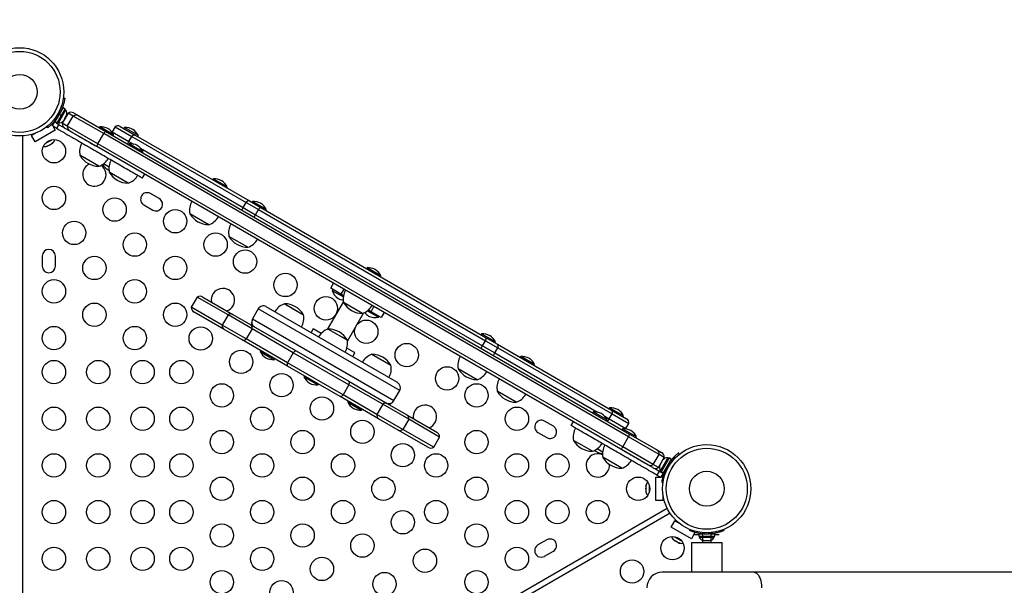
# Model space of a CAD drawing. Units: inches. Extents: x 181 to 666, y 93 to 478.
# Drawn here: x 465 to 507, y 289 to 314 of the extents above; entities that cross this region are included whole.
import ezdxf

# ---------------------------------------------------------------- set-up
doc = ezdxf.new("R2010")
doc.units = ezdxf.units.IN
doc.header["$MEASUREMENT"] = 0
doc.header["$PDSIZE"] = -1
doc.layers.add('CONTOUR', color=7, linetype='Continuous')
doc.layers.add('DIM_IMP_BORDURE', color=7, linetype='Continuous')
doc.styles.add('DIM', font='romans.shx')
doc.dimstyles.new('Implantation (Pied-mètre)', dxfattribs={"dimscale": 96, "dimtxt": 0.09375, "dimasz": 0.125, "dimexe": 0.125, "dimexo": 0.125, "dimgap": 0.03, "dimtad": 1, "dimdec": 3, "dimzin": 0, "dimdsep": 46, "dimlunit": 4, "dimtxsty": 'DIM', "dimblk1": 'OBLIQUE', "dimblk2": 'OBLIQUE', "dimsah": 1, "dimcen": 0.089844, "dimdle": 0.125, "dimclrt": 7, "dimadec": 0, "dimazin": 0, "dimtfac": 1, "dimtdec": 0, "dimtofl": 0, "dimtmove": 0, "dimatfit": 3, "dimldrblk": 'OBLIQUE', "dimfxl": 1, "dimfrac": 2, "dimtolj": 1, "dimtzin": 0, "dimarcsym": 0})

# ---------------------------------------------------------------- blocks, each defined once
blk = doc.blocks.new('_OBLIQUE')
at = {"color": 0, "linetype": 'ByBlock'}
blk.add_line((-0.5, -0.5), (0.5, 0.5), dxfattribs=at)
blk = doc.blocks.new('*D6')
at = {"layer": 'Defpoints', "color": 0}
for p in [(238.178, 446.994), (238.178, 416.333), (649.608, 265.122)]:
    blk.add_point(p, dxfattribs=at)
at = {"layer": 'DIM_IMP_BORDURE', "color": 0, "lineweight": -2}
for p, q in [((238.178, 432.583), (238.178, 463.244)), ((649.608, 281.372), (649.608, 463.244)), ((665.858, 446.994), (221.928, 446.994))]:
    blk.add_line(p, q, dxfattribs=at)
at = {"layer": 'DIM_IMP_BORDURE', "color": 0, "lineweight": -2, "xscale": 16.25, "yscale": 16.25, "zscale": 16.25, "rotation": 180}
blk.add_blockref('_OBLIQUE', (238.178, 446.994), dxfattribs=at)
at = {"layer": 'DIM_IMP_BORDURE', "color": 0, "lineweight": -2, "xscale": 16.25, "yscale": 16.25, "zscale": 16.25}
blk.add_blockref('_OBLIQUE', (649.608, 446.994), dxfattribs=at)
at = {"layer": 'DIM_IMP_BORDURE', "color": 7, "insert": (443.893, 460.162), "char_height": 12.1875, "attachment_point": 5, "style": 'DIM'}
blk.add_mtext('\\A1;34\'-3" [10.45m]', dxfattribs=at)

msp = doc.modelspace()

# ---------------------------------------------------------------- linework, layer by layer
at = {"layer": 'CONTOUR'}
for p, q in [((466.907, 310.288), (466.968, 310.28)), ((466.7, 309.227), (467.019, 309.78)), ((466.736, 309.595), (466.897, 309.875)), ((466.821, 309.742), (466.812, 309.748)), ((466.828, 309.542), (466.989, 309.822)), ((466.989, 309.822), (466.897, 309.875)), ((467.019, 309.78), (466.978, 309.803)), ((466.444, 309.116), (466.569, 309.332)), ((466.557, 309.285), (466.727, 309.58)), ((466.569, 309.332), (466.566, 309.295)), ((466.625, 309.422), (466.633, 309.417)), ((466.629, 309.54), (466.67, 309.488)), ((466.648, 309.232), (466.819, 309.527)), ((466.779, 309.675), (466.713, 309.684)), ((466.819, 309.527), (466.727, 309.58)), ((466.736, 309.595), (466.732, 309.589)), ((466.824, 309.536), (466.732, 309.589)), ((466.736, 309.595), (466.828, 309.542)), ((466.819, 309.527), (466.828, 309.542)), ((466.828, 309.542), (466.827, 309.541)), ((467.109, 309.648), (466.859, 309.215)), ((466.899, 309.308), (466.925, 309.337)), ((466.916, 309.32), (466.899, 309.308)), ((466.911, 309.311), (466.916, 309.32)), ((466.925, 309.337), (466.916, 309.32)), ((466.922, 309.323), (466.919, 309.325)), ((466.925, 309.337), (466.972, 309.417)), ((466.991, 309.45), (466.972, 309.417)), ((466.972, 309.417), (466.974, 309.437)), ((466.974, 309.437), (466.99, 309.449)), ((466.99, 309.449), (467.037, 309.53)), ((467.037, 309.53), (467.048, 309.566)), ((467.037, 309.53), (467.046, 309.546)), ((467.048, 309.566), (467.046, 309.546)), ((467.046, 309.546), (467.051, 309.555)), ((467.077, 309.089), (467.327, 309.522)), ((467.327, 309.522), (467.109, 309.648)), ((468.635, 308.767), (467.327, 309.522)), ((467.349, 309.654), (467.566, 309.528)), ((467.566, 309.528), (468.721, 308.862)), ((466.563, 308.912), (465.697, 308.412)), ((466.206, 309.067), (466.179, 309.051)), ((466.241, 309.021), (466.203, 309.07)), ((466.527, 309.046), (466.444, 309.116)), ((466.454, 309.1), (466.563, 308.912)), ((466.614, 308.995), (466.527, 309.046)), ((466.557, 309.285), (466.648, 309.232)), ((466.708, 309.158), (466.614, 308.995)), ((466.621, 309.208), (466.708, 309.158)), ((466.659, 309.251), (466.7, 309.227)), ((467.077, 309.089), (466.859, 309.215)), ((468.385, 308.334), (467.077, 309.089)), ((468.346, 308.212), (467.191, 308.879)), ((468.467, 309.062), (468.444, 309.022)), ((469.063, 308.718), (468.467, 309.062)), ((469.128, 309.06), (469.003, 308.843)), ((469.128, 309.06), (469.845, 308.646)), ((469.344, 309.08), (469.99, 308.706)), ((469.528, 309.027), (469.505, 308.987)), ((470.123, 308.683), (469.528, 309.027)), ((465.161, 308.67), (465.161, 278.369)), ((465.768, 308.814), (465.54, 308.682)), ((465.54, 308.682), (465.649, 308.745)), ((465.697, 308.412), (465.54, 308.682)), ((465.649, 308.745), (465.637, 308.764)), ((466.127, 308.34), (466.409, 308.503)), ((468.385, 308.334), (468.635, 308.767)), ((491.132, 295.778), (468.635, 308.767)), ((468.721, 308.862), (491.171, 295.9)), ((469.003, 308.843), (468.993, 308.827)), ((469.003, 308.843), (469.72, 308.429)), ((469.039, 308.678), (469.063, 308.718)), ((469.72, 308.429), (469.845, 308.646)), ((469.845, 308.646), (474.738, 305.821)), ((469.99, 308.706), (474.883, 305.882)), ((470.1, 308.643), (470.123, 308.683)), ((466.204, 308.232), (466.241, 308.244)), ((466.225, 308.234), (466.204, 308.232)), ((466.241, 308.244), (466.225, 308.234)), ((466.241, 308.244), (466.321, 308.29)), ((466.354, 308.309), (466.321, 308.29)), ((466.321, 308.29), (466.333, 308.306)), ((466.333, 308.306), (466.353, 308.308)), ((466.353, 308.308), (466.434, 308.355)), ((466.434, 308.355), (466.462, 308.381)), ((466.434, 308.355), (466.451, 308.365)), ((466.462, 308.381), (466.451, 308.365)), ((466.451, 308.365), (466.46, 308.37)), ((490.796, 295.251), (468.346, 308.212)), ((490.882, 295.345), (468.385, 308.334)), ((469.658, 308.321), (469.72, 308.429)), ((469.725, 308.336), (469.702, 308.295)), ((469.72, 308.429), (469.909, 308.32)), ((470.321, 307.992), (469.725, 308.336)), ((470.215, 308.144), (474.613, 305.604)), ((468.429, 307.37), (467.617, 307.839)), ((470.297, 307.952), (470.321, 307.992)), ((468.865, 307.335), (468.626, 307.473)), ((469.687, 306.644), (468.875, 307.113)), ((470.298, 306.869), (470.392, 307.031)), ((473.334, 306.83), (473.311, 306.789)), ((473.93, 306.486), (473.334, 306.83)), ((473.906, 306.445), (473.93, 306.486)), ((471.02, 305.983), (470.641, 306.202)), ((470.36, 305.714), (470.738, 305.496)), ((474.55, 305.496), (474.613, 305.604)), ((474.613, 305.604), (474.738, 305.821)), ((474.613, 305.604), (475.146, 305.296)), ((474.738, 305.821), (475.271, 305.513)), ((474.883, 305.882), (475.364, 305.604)), ((475.01, 305.862), (474.987, 305.822)), ((475.606, 305.518), (475.01, 305.862)), ((475.146, 305.296), (475.271, 305.513)), ((475.271, 305.513), (484.995, 299.899)), ((475.364, 305.604), (485.028, 300.024)), ((475.582, 305.478), (475.606, 305.518)), ((473.14, 304.867), (472.328, 305.336)), ((475.084, 305.188), (475.146, 305.296)), ((475.146, 305.296), (484.87, 299.682)), ((474.815, 303.9), (474.003, 304.368)), ((466.005, 303.525), (466.005, 303.087)), ((466.567, 303.087), (466.567, 303.525)), ((479.922, 303.026), (479.898, 302.986)), ((480.517, 302.683), (479.922, 303.026)), ((480.494, 302.642), (480.517, 302.683)), ((478.364, 302.141), (478.488, 302.356)), ((478.797, 301.891), (478.364, 302.141)), ((472.64, 301.765), (472.39, 301.332)), ((473.967, 300.999), (472.64, 301.765)), ((472.89, 301.765), (474.169, 301.027)), ((478.453, 302.09), (478.43, 302.049)), ((478.43, 302.049), (478.446, 302.04)), ((478.446, 302.04), (478.907, 301.774)), ((478.921, 302.106), (478.797, 301.891)), ((478.915, 301.823), (478.797, 301.891)), ((473.717, 300.566), (472.39, 301.332)), ((481.23, 298.105), (475.601, 301.355)), ((476.384, 301.48), (476.688, 301.304)), ((476.384, 301.48), (476.401, 301.47)), ((476.401, 301.47), (477.196, 301.011)), ((476.688, 301.304), (477.196, 301.011)), ((478.907, 301.582), (478.213, 300.38)), ((479.727, 301.064), (478.915, 301.533)), ((480.096, 301.141), (480.22, 301.356)), ((473.794, 300.377), (472.515, 301.116)), ((473.967, 300.999), (473.717, 300.566)), ((474.996, 300.405), (473.967, 300.999)), ((474.169, 301.027), (474.943, 300.58)), ((475.259, 301.264), (475.009, 300.83)), ((481.321, 297.764), (475.259, 301.264)), ((479.079, 299.88), (479.773, 301.082)), ((479.939, 301.178), (480.416, 300.902)), ((480.096, 301.141), (479.978, 301.209)), ((480.529, 300.891), (480.096, 301.141)), ((480.416, 300.902), (480.44, 300.943)), ((480.653, 301.106), (480.529, 300.891)), ((474.746, 299.972), (473.717, 300.566)), ((474.943, 300.58), (476.884, 299.459)), ((475.009, 300.83), (481.071, 297.33)), ((474.568, 299.93), (473.794, 300.377)), ((474.996, 300.405), (474.746, 299.972)), ((476.762, 299.385), (474.996, 300.405)), ((477.616, 300.408), (477.522, 300.246)), ((477.961, 300.209), (477.616, 300.408)), ((478.259, 300.397), (479.071, 299.929)), ((478.259, 300.397), (478.96, 299.993)), ((484.833, 300.191), (484.81, 300.15)), ((485.429, 299.847), (484.833, 300.191)), ((485.028, 300.024), (485.509, 299.746)), ((476.509, 298.81), (474.568, 299.93)), ((476.512, 298.952), (474.746, 299.972)), ((478.96, 299.993), (479.071, 299.929)), ((484.808, 299.574), (484.87, 299.682)), ((484.87, 299.682), (484.995, 299.899)), ((484.87, 299.682), (485.404, 299.374)), ((484.995, 299.899), (485.529, 299.59)), ((485.405, 299.806), (485.429, 299.847)), ((485.509, 299.746), (490.401, 296.922)), ((475.368, 299.469), (475.344, 299.428)), ((475.344, 299.428), (475.94, 299.085)), ((476.762, 299.385), (476.512, 298.952)), ((479.147, 298.009), (476.762, 299.385)), ((476.884, 299.459), (479.139, 298.158)), ((479.354, 299.405), (479.057, 299.576)), ((479.308, 299.214), (479.402, 299.377)), ((479.402, 299.377), (479.354, 299.405)), ((480.134, 299.315), (480.946, 298.846)), ((485.342, 299.266), (485.404, 299.374)), ((485.404, 299.374), (485.529, 299.59)), ((485.404, 299.374), (489.802, 296.835)), ((485.529, 299.59), (490.421, 296.766)), ((486.509, 299.223), (486.485, 299.183)), ((487.104, 298.879), (486.509, 299.223)), ((475.94, 299.085), (475.963, 299.125)), ((478.764, 297.508), (476.509, 298.81)), ((478.897, 297.576), (476.512, 298.952)), ((487.081, 298.839), (487.104, 298.879)), ((477.243, 298.386), (477.219, 298.346)), ((477.219, 298.346), (477.815, 298.002)), ((484.638, 298.228), (483.826, 298.697)), ((477.815, 298.002), (477.838, 298.043)), ((479.147, 298.009), (478.897, 297.576)), ((479.139, 298.158), (480.79, 297.204)), ((480.592, 297.174), (479.147, 298.009)), ((480.415, 296.555), (478.764, 297.508)), ((480.342, 296.741), (478.897, 297.576)), ((481.071, 297.33), (481.321, 297.764)), ((486.314, 297.261), (485.502, 297.73)), ((479.118, 297.304), (479.094, 297.263)), ((479.094, 297.263), (479.517, 297.019)), ((480.592, 297.174), (480.342, 296.741)), ((481.706, 296.531), (480.592, 297.174)), ((480.79, 297.204), (481.628, 296.72)), ((479.517, 297.019), (479.69, 296.919)), ((479.69, 296.919), (479.713, 296.96)), ((481.456, 296.098), (480.342, 296.741)), ((481.628, 296.72), (482.908, 295.982)), ((489.618, 296.851), (489.595, 296.81)), ((490.213, 296.507), (489.618, 296.851)), ((490.107, 296.658), (490.296, 296.549)), ((490.315, 297.026), (490.292, 296.985)), ((490.296, 296.549), (490.421, 296.766)), ((490.911, 296.682), (490.315, 297.026)), ((490.401, 296.922), (491.048, 296.548)), ((490.421, 296.766), (491.139, 296.352)), ((490.887, 296.641), (490.911, 296.682)), ((481.253, 296.071), (480.415, 296.555)), ((481.706, 296.531), (481.456, 296.098)), ((483.033, 295.765), (481.706, 296.531)), ((487.907, 296.233), (487.528, 296.452)), ((488.75, 296.432), (488.656, 296.27)), ((490.19, 296.466), (490.213, 296.507)), ((490.234, 296.441), (490.296, 296.549)), ((490.296, 296.549), (491.014, 296.135)), ((491.014, 296.135), (491.139, 296.352)), ((482.533, 295.332), (481.253, 296.071)), ((482.783, 295.332), (481.456, 296.098)), ((487.247, 295.964), (487.626, 295.746)), ((490.876, 296.125), (490.852, 296.084)), ((491.471, 295.781), (490.876, 296.125)), ((491.004, 296.119), (491.014, 296.135)), ((491.171, 295.9), (492.325, 295.234)), ((482.783, 295.332), (483.033, 295.765)), ((489.579, 295.159), (488.768, 295.628)), ((490.882, 295.345), (491.132, 295.778)), ((492.44, 295.023), (491.132, 295.778)), ((491.448, 295.74), (491.471, 295.781)), ((490.015, 295.124), (489.777, 295.261)), ((491.95, 294.584), (490.796, 295.251)), ((492.19, 294.59), (490.882, 295.345)), ((492.19, 294.59), (492.44, 295.023)), ((492.325, 295.234), (492.543, 295.108)), ((492.657, 294.898), (492.44, 295.023)), ((493.313, 295.043), (493.275, 295.091)), ((490.837, 294.433), (490.025, 294.902)), ((492.407, 294.465), (492.19, 294.59)), ((492.407, 294.465), (492.657, 294.898)), ((492.471, 294.567), (492.465, 294.557)), ((492.48, 294.583), (492.469, 294.546)), ((492.469, 294.546), (492.471, 294.567)), ((492.473, 294.571), (492.47, 294.573)), ((492.48, 294.583), (492.471, 294.567)), ((492.526, 294.663), (492.48, 294.583)), ((492.817, 294.885), (492.498, 294.333)), ((492.526, 294.663), (492.545, 294.696)), ((492.543, 294.675), (492.526, 294.663)), ((492.868, 294.881), (492.528, 294.29)), ((492.545, 294.696), (492.543, 294.675)), ((492.591, 294.776), (492.545, 294.696)), ((492.618, 294.804), (492.591, 294.776)), ((492.591, 294.776), (492.601, 294.792)), ((492.601, 294.792), (492.618, 294.804)), ((492.606, 294.801), (492.601, 294.792)), ((492.96, 294.828), (492.619, 294.237)), ((492.857, 294.862), (492.817, 294.885)), ((492.847, 294.625), (492.887, 294.573)), ((492.96, 294.828), (492.868, 294.881)), ((492.893, 294.69), (492.883, 294.695)), ((492.434, 294.305), (492.34, 294.143)), ((492.34, 294.143), (492.427, 294.092)), ((492.521, 294.255), (492.434, 294.305)), ((492.498, 294.333), (492.539, 294.309)), ((492.528, 294.29), (492.619, 294.237)), ((492.53, 294.056), (492.654, 294.271)), ((492.696, 294.37), (492.704, 294.365)), ((492.804, 294.428), (492.738, 294.437)), ((491.884, 293.706), (491.875, 293.668)), ((491.875, 293.687), (491.884, 293.706)), ((492.016, 293.719), (492.016, 293.393)), ((492.293, 294.056), (492.51, 294.056)), ((492.293, 293.056), (492.293, 294.056)), ((492.427, 294.092), (492.53, 294.056)), ((492.549, 293.833), (492.61, 293.824)), ((492.606, 293.794), (492.606, 293.825)), ((491.875, 293.668), (491.875, 293.687)), ((491.875, 293.668), (491.875, 293.577)), ((491.875, 293.577), (491.884, 293.558)), ((491.875, 293.539), (491.875, 293.576)), ((491.884, 293.558), (491.875, 293.539)), ((491.875, 293.539), (491.875, 293.446)), ((491.875, 293.446), (491.884, 293.408)), ((491.875, 293.446), (491.875, 293.427)), ((491.875, 293.427), (491.875, 293.416)), ((491.884, 293.408), (491.875, 293.427)), ((492.606, 293.056), (492.606, 293.319)), ((492.606, 293.056), (492.293, 293.056)), ((492.606, 293.181), (492.606, 293.056)), ((492.628, 293.181), (492.606, 293.181)), ((466.543, 277.571), (492.785, 292.722)), ((492.91, 292.505), (466.668, 277.354)), ((492.954, 291.912), (493.11, 292.182)), ((493.11, 292.182), (493.219, 292.12)), ((493.337, 292.051), (493.11, 292.182)), ((493.219, 292.12), (493.23, 292.139)), ((493.82, 291.412), (492.954, 291.912)), ((493.771, 291.801), (493.749, 291.814)), ((493.754, 291.76), (493.772, 291.804)), ((493.976, 291.682), (493.82, 291.412)), ((494.14, 291.588), (493.956, 291.588)), ((493.965, 291.689), (493.976, 291.682)), ((494.14, 291.631), (494.14, 291.525)), ((494.14, 291.631), (494.264, 291.631)), ((494.293, 291.676), (494.293, 291.256)), ((494.391, 291.668), (494.372, 291.622)), ((494.589, 291.622), (494.57, 291.668)), ((494.668, 291.256), (494.668, 291.676)), ((494.687, 291.631), (494.822, 291.631)), ((494.822, 291.525), (494.822, 291.631)), ((495.006, 291.588), (494.822, 291.588)), ((495.19, 291.804), (495.207, 291.76)), ((487.626, 291.367), (487.247, 291.148)), ((493.053, 291.382), (493.081, 291.356)), ((493.065, 291.365), (493.053, 291.382)), ((493.081, 291.356), (493.065, 291.365)), ((493.081, 291.356), (493.16, 291.31)), ((493.107, 291.503), (493.389, 291.34)), ((493.16, 291.31), (493.181, 291.308)), ((493.193, 291.291), (493.161, 291.31)), ((493.181, 291.308), (493.193, 291.291)), ((493.193, 291.291), (493.274, 291.245)), ((493.274, 291.245), (493.311, 291.233)), ((493.274, 291.245), (493.29, 291.235)), ((493.29, 291.235), (493.3, 291.23)), ((493.311, 291.233), (493.29, 291.235)), ((493.825, 291.256), (493.825, 289.976)), ((493.825, 291.256), (495.137, 291.256)), ((494.14, 291.525), (494.822, 291.525)), ((494.162, 291.525), (494.162, 291.478)), ((494.162, 291.478), (494.481, 291.478)), ((494.309, 291.346), (494.341, 291.337)), ((494.341, 291.337), (494.309, 291.346)), ((494.341, 291.337), (494.395, 291.337)), ((494.395, 291.346), (494.427, 291.337)), ((494.395, 291.337), (494.395, 291.346)), ((494.427, 291.337), (494.534, 291.337)), ((494.481, 291.478), (494.8, 291.478)), ((494.534, 291.337), (494.567, 291.346)), ((494.567, 291.346), (494.567, 291.337)), ((494.567, 291.337), (494.62, 291.337)), ((494.653, 291.346), (494.62, 291.337)), ((494.62, 291.337), (494.653, 291.346)), ((494.8, 291.478), (494.8, 291.525)), ((495.137, 289.976), (495.137, 291.256)), ((487.528, 290.661), (487.907, 290.88)), ((496.509, 289.976), (492.569, 289.976)), ((524.272, 289.976), (496.509, 289.976))]:
    msp.add_line(p, q, dxfattribs=at)
at = {"layer": 'CONTOUR', "flags": 128}
for points in [[(466.409, 309.171), (466.416, 309.157), (466.444, 309.116)], [(475.271, 305.513), (475.287, 305.534), (475.301, 305.554), (475.315, 305.571), (475.328, 305.584), (475.34, 305.595), (475.35, 305.602), (475.358, 305.604), (475.364, 305.604)], [(474.977, 300.677), (474.976, 300.625), (474.983, 300.557)], [(484.995, 299.899), (485.006, 299.923), (485.016, 299.945), (485.023, 299.966), (485.029, 299.984), (485.032, 299.999), (485.033, 300.011), (485.031, 300.02), (485.028, 300.024)], [(476.762, 299.385), (476.781, 299.406), (476.799, 299.424), (476.817, 299.439), (476.833, 299.45), (476.848, 299.458), (476.862, 299.462), (476.874, 299.463), (476.884, 299.459)], [(476.512, 298.952), (476.504, 298.926), (476.497, 298.901), (476.493, 298.879), (476.492, 298.859), (476.492, 298.841), (476.496, 298.827), (476.501, 298.817), (476.509, 298.81)], [(479.147, 298.009), (479.155, 298.036), (479.16, 298.061), (479.163, 298.084), (479.163, 298.105), (479.161, 298.123), (479.156, 298.138), (479.148, 298.15), (479.139, 298.158)], [(478.897, 297.576), (478.877, 297.555), (478.858, 297.538), (478.839, 297.524), (478.821, 297.514), (478.805, 297.507), (478.789, 297.503), (478.776, 297.504), (478.764, 297.508)], [(480.848, 297.171), (480.91, 297.199), (480.955, 297.226)], [(492.595, 294.053), (492.579, 294.052), (492.53, 294.056)], [(496.509, 289.976), (496.559, 289.968), (496.607, 289.944), (496.653, 289.904), (496.696, 289.85), (496.733, 289.783), (496.766, 289.705), (496.792, 289.617), (496.811, 289.522), (496.823, 289.421), (496.826, 289.318)]]:
    msp.add_lwpolyline(points, dxfattribs=at)
at = {"layer": 'CONTOUR'}
for centre, radius in [((465.036, 310.556), 1.89), ((465.036, 310.556), 1.734), ((465.036, 310.556), 0.747), ((466.505, 308.012), 0.5), ((466.505, 306.012), 0.5), ((469.103, 305.512), 0.5), ((471.701, 305.012), 0.5), ((467.371, 304.512), 0.5), ((469.969, 304.012), 0.5), ((473.433, 304.012), 0.5), ((468.237, 303.012), 0.5), ((471.701, 303.012), 0.5), ((474.694, 303.284), 0.5), ((476.426, 302.284), 0.5), ((466.505, 302.012), 0.5), ((469.969, 302.012), 0.5), ((478.158, 301.284), 0.5), ((468.237, 301.012), 0.5), ((471.701, 301.012), 0.5), ((466.505, 300.012), 0.5), ((469.969, 300.012), 0.5), ((472.794, 299.993), 0.5), ((479.89, 300.284), 0.5), ((481.622, 299.284), 0.5), ((474.526, 298.993), 0.5), ((466.505, 298.556), 0.5), ((468.405, 298.556), 0.5), ((470.305, 298.556), 0.5), ((471.964, 298.556), 0.5), ((483.354, 298.284), 0.5), ((476.258, 297.993), 0.5), ((473.696, 297.556), 0.5), ((484.615, 297.556), 0.5), ((477.99, 296.993), 0.5), ((466.505, 296.556), 0.5), ((468.405, 296.556), 0.5), ((470.305, 296.556), 0.5), ((471.964, 296.556), 0.5), ((475.428, 296.556), 0.5), ((486.347, 296.556), 0.5), ((479.722, 295.993), 0.5), ((473.696, 295.556), 0.5), ((477.16, 295.556), 0.5), ((484.615, 295.556), 0.5), ((481.454, 294.993), 0.5), ((494.481, 293.556), 1.89), ((466.505, 294.556), 0.5), ((468.405, 294.556), 0.5), ((470.305, 294.556), 0.5), ((471.964, 294.556), 0.5), ((475.428, 294.556), 0.5), ((478.892, 294.556), 0.5), ((482.883, 294.556), 0.5), ((486.347, 294.556), 0.5), ((488.079, 294.556), 0.5), ((494.481, 293.556), 1.734), ((494.481, 293.556), 0.747), ((473.696, 293.556), 0.5), ((477.16, 293.556), 0.5), ((480.624, 293.556), 0.5), ((484.615, 293.556), 0.5), ((491.543, 293.556), 0.5), ((466.505, 292.556), 0.5), ((468.405, 292.556), 0.5), ((470.305, 292.556), 0.5), ((471.964, 292.556), 0.5), ((475.428, 292.556), 0.5), ((478.892, 292.556), 0.5), ((482.883, 292.556), 0.5), ((486.347, 292.556), 0.5), ((488.079, 292.556), 0.5), ((489.811, 292.556), 0.5), ((481.454, 292.119), 0.5), ((473.696, 291.556), 0.5), ((477.16, 291.556), 0.5), ((484.615, 291.556), 0.5), ((479.722, 291.119), 0.5), ((493.012, 291.012), 0.5), ((466.505, 290.556), 0.5), ((468.405, 290.556), 0.5), ((470.305, 290.556), 0.5), ((471.964, 290.556), 0.5), ((475.428, 290.556), 0.5), ((482.404, 290.474), 0.5), ((486.347, 290.556), 0.5), ((477.99, 290.119), 0.5), ((491.28, 290.012), 0.5), ((473.696, 289.556), 0.5), ((480.672, 289.474), 0.5), ((484.615, 289.556), 0.5), ((476.258, 289.119), 0.5)]:
    msp.add_circle(centre, radius, dxfattribs=at)
for centre, radius, start, end in [((466.81, 309.634), 0.254, 341.7411, 34.8293), ((466.676, 309.304), 0.111, 142.5863, 165.525), ((465.049, 310.549), 1.938, 326.7948, 333.2052), ((466.721, 309.48), 0.254, 265.1707, 318.2589), ((467.234, 309.454), 0.23, 60, 122.8371), ((467.451, 309.329), 0.23, 60.0061, 122.8563), ((467.089, 309.203), 0.23, 177.1629, 240), ((467.306, 309.078), 0.23, 177.1437, 239.9939), ((468.499, 308.363), 0.7, 62.7211, 92.5895), ((468.441, 308.396), 0.7, 27.4105, 57.2789), ((469.25, 308.917), 0.188, 60, 130.5288), ((469.56, 308.328), 0.7, 62.7211, 92.5895), ((469.502, 308.361), 0.7, 27.4105, 57.2789), ((466.291, 308.56), 0.254, 311.7411, 348.9463), ((468.821, 308.683), 0.205, 119.1649, 155.6225), ((469.958, 308.58), 0.131, 75.5853, 149.6905), ((466.137, 308.471), 0.254, 251.0537, 288.2589), ((468.369, 307.985), 0.766, 150.1468, 190.9652), ((468.551, 308.215), 0.205, 144.3775, 180.8351), ((469.757, 307.637), 0.7, 62.7211, 92.5895), ((469.699, 307.67), 0.7, 27.4105, 57.2789), ((468.431, 308.312), 0.941, 210.1372, 269.8628), ((468.179, 308.094), 0.766, 289.0348, 329.8532), ((469.626, 307.259), 0.766, 150.1468, 190.9652), ((468.237, 307.012), 0.5, 115.4109, 240), ((468.237, 307.012), 0.5, 240, 53.6865), ((469.335, 308.006), 0.941, 216.7675, 239.9257), ((469.689, 307.586), 0.941, 210.1372, 269.8628), ((469.437, 307.368), 0.766, 289.0348, 329.8532), ((473.366, 306.13), 0.7, 62.7211, 92.5895), ((473.308, 306.164), 0.7, 27.4105, 57.2789), ((470.5, 305.958), 0.281, 60, 240), ((470.879, 305.739), 0.281, 240, 60), ((473.079, 305.482), 0.766, 150.1468, 190.9652), ((474.85, 305.755), 0.131, 75.5853, 149.6905), ((475.042, 305.163), 0.7, 62.7211, 92.5895), ((474.984, 305.196), 0.7, 27.4105, 57.2789), ((473.142, 305.809), 0.941, 210.1372, 269.8628), ((472.89, 305.591), 0.766, 289.0348, 329.8532), ((474.755, 304.514), 0.766, 150.1468, 190.9652), ((474.818, 304.841), 0.941, 210.1372, 269.8628), ((474.566, 304.624), 0.766, 289.0348, 329.8532), ((466.286, 303.525), 0.281, 0, 180), ((466.286, 303.087), 0.281, 180, 0), ((479.953, 302.327), 0.7, 62.7211, 92.5895), ((479.896, 302.36), 0.7, 27.4105, 57.2789), ((473.744, 301.639), 0.5, 290.6121, 189.3879), ((472.765, 301.549), 0.25, 60, 120), ((479.094, 302.271), 0.7, 198.4572, 234.7357), ((479.667, 301.678), 0.766, 150.1468, 190.9652), ((472.64, 301.332), 0.25, 180, 240), ((475.476, 301.139), 0.25, 60, 150), ((476.634, 300.756), 0.766, 109.0348, 149.8532), ((476.382, 300.539), 0.941, 30.1372, 89.8628), ((478.983, 302.335), 0.7, 245.2643, 263.3821), ((479.729, 302.005), 0.941, 210.1372, 269.8628), ((479.477, 301.788), 0.766, 289.0348, 329.8532), ((474.089, 300.86), 0.185, 64.3696, 131.2055), ((476.445, 300.866), 0.766, 330.1468, 10.9652), ((480.388, 301.524), 0.7, 216.6179, 234.7357), ((480.276, 301.588), 0.7, 245.2643, 281.5428), ((473.899, 300.53), 0.185, 168.7945, 235.6304), ((474.843, 300.455), 0.16, 342.0313, 51.3668), ((475.226, 300.705), 0.25, 150, 240), ((478.509, 299.674), 0.766, 109.0348, 149.8532), ((478.257, 299.456), 0.941, 30.1372, 89.8628), ((484.865, 299.491), 0.7, 62.7211, 92.5895), ((484.807, 299.525), 0.7, 27.4105, 57.2789), ((474.627, 300.08), 0.16, 248.6332, 317.9687), ((478.32, 299.783), 0.766, 330.1468, 10.9652), ((485.416, 299.655), 0.131, 330.3095, 44.4147), ((475.966, 299.751), 0.7, 207.4105, 237.2789), ((480.384, 298.591), 0.766, 109.0348, 149.8532), ((480.132, 298.373), 0.941, 30.1372, 89.8628), ((484.578, 298.843), 0.766, 150.1468, 190.9652), ((486.54, 298.524), 0.7, 62.7211, 92.5895), ((475.908, 299.784), 0.7, 242.7211, 272.5895), ((480.195, 298.7), 0.766, 330.1468, 10.9652), ((486.483, 298.557), 0.7, 27.4105, 57.2789), ((477.841, 298.668), 0.7, 207.4105, 237.2789), ((484.641, 299.17), 0.941, 210.1372, 269.8628), ((484.389, 298.952), 0.766, 289.0348, 329.8532), ((477.783, 298.701), 0.7, 242.7211, 272.5895), ((481.105, 297.889), 0.25, 330, 60), ((486.254, 297.875), 0.766, 150.1468, 190.9652), ((486.316, 298.202), 0.941, 210.1372, 269.8628), ((486.064, 297.985), 0.766, 289.0348, 329.8532), ((479.716, 297.585), 0.7, 207.4105, 237.2789), ((480.714, 297.041), 0.18, 65.0274, 132.4257), ((480.855, 297.455), 0.25, 240, 330), ((482.404, 296.639), 0.5, 290.6121, 189.3879), ((479.658, 297.619), 0.7, 242.7211, 272.5895), ((480.518, 296.702), 0.18, 167.5743, 234.9726), ((489.65, 296.152), 0.7, 62.7211, 92.5895), ((489.592, 296.185), 0.7, 27.4105, 57.2789), ((490.347, 296.326), 0.7, 62.7211, 92.5895), ((490.308, 296.831), 0.131, 330.3095, 44.4147), ((490.289, 296.36), 0.7, 27.4105, 57.2789), ((487.388, 296.208), 0.281, 60, 240), ((487.767, 295.989), 0.281, 240, 60), ((490.954, 296.386), 0.188, 349.4712, 60), ((482.783, 295.765), 0.25, 0, 60), ((489.519, 295.773), 0.766, 150.1468, 190.9652), ((490.907, 295.425), 0.7, 62.7211, 92.5895), ((490.966, 295.897), 0.205, 324.3775, 0.8351), ((490.85, 295.459), 0.7, 27.4105, 57.2789), ((489.582, 296.1), 0.941, 210.1372, 269.8628), ((489.33, 295.883), 0.766, 289.0348, 329.8532), ((490.777, 295.047), 0.766, 150.1468, 190.9652), ((482.658, 295.549), 0.25, 240, 300), ((489.811, 294.556), 0.5, 120, 4.5891), ((489.811, 294.556), 0.5, 66.3135, 120), ((490.123, 296.005), 0.941, 240.0743, 263.2325), ((490.696, 295.43), 0.205, 299.1649, 335.6225), ((492.21, 295.035), 0.23, 357.1437, 59.9939), ((492.428, 294.909), 0.23, 357.1629, 60), ((490.84, 295.374), 0.941, 210.1372, 269.8628), ((490.588, 295.157), 0.766, 289.0348, 329.8532), ((492.065, 294.783), 0.23, 240.0061, 302.8563), ((492.706, 294.478), 0.254, 161.7411, 214.8293), ((492.795, 294.632), 0.254, 85.1707, 138.2589), ((494.468, 293.564), 1.938, 146.7948, 153.2052), ((492.283, 294.658), 0.23, 240, 302.8371), ((492.577, 294.35), 0.111, 314.475, 337.4137), ((492.124, 293.645), 0.254, 131.0537, 168.2589), ((492.124, 293.467), 0.254, 191.7411, 228.9463), ((494.481, 293.556), 1.938, 266.7948, 273.2052), ((487.767, 291.123), 0.281, 300, 120), ((493.225, 291.56), 0.254, 191.0537, 228.2589), ((493.379, 291.471), 0.254, 251.7411, 288.9463), ((494.392, 291.586), 0.254, 205.1707, 251.7732), ((494.57, 291.586), 0.254, 288.5126, 334.8293), ((487.388, 290.904), 0.281, 120, 300), ((492.569, 289.318), 0.658, 90, 180)]:
    msp.add_arc(centre, radius, start, end, dxfattribs=at)
for points, knots in [([(466.968, 310.28), (466.968, 310.278), (466.967, 310.275), (466.963, 310.248), (466.956, 310.205), (466.945, 310.147), (466.929, 310.076), (466.907, 309.996), (466.878, 309.908), (466.838, 309.8), (466.801, 309.722), (466.779, 309.675)], [0, 0, 0, 0, 0.106145, 0.21229, 0.318454, 0.424612, 0.530297, 0.635973, 0.739774, 0.843586, 1, 1, 1, 1]), ([(466.67, 309.488), (466.651, 309.459), (466.611, 309.401), (466.548, 309.32), (466.485, 309.246), (466.424, 309.182), (466.368, 309.129), (466.32, 309.086), (466.282, 309.054), (466.249, 309.028), (466.244, 309.024), (466.241, 309.021)], [0, 0, 0, 0, 0.1058258, 0.2116174, 0.3176093, 0.4235979, 0.5267906, 0.6299927, 0.7342298, 0.8384709, 1, 1, 1, 1]), ([(466.57, 309.277), (466.572, 309.271), (466.575, 309.253), (466.593, 309.228), (466.612, 309.214), (466.621, 309.208)], [0, 0, 0, 0, 0.212429, 0.634805, 1, 1, 1, 1]), ([(466.614, 308.995), (466.663, 308.967), (466.753, 308.915), (466.878, 308.843), (466.988, 308.78), (467.091, 308.72), (467.196, 308.66), (467.313, 308.592), (467.451, 308.513), (467.595, 308.429), (467.747, 308.341), (467.908, 308.248), (468.101, 308.137), (468.325, 308.008), (468.577, 307.862), (468.847, 307.706), (469.125, 307.546), (469.4, 307.387), (469.661, 307.236), (469.879, 307.111), (470.049, 307.012), (470.173, 306.941), (470.255, 306.893), (470.296, 306.87), (470.294, 306.871), (470.293, 306.871)], [0, 0, 0, 0, 0.034934, 0.063889, 0.089076, 0.112707, 0.136995, 0.16416, 0.196432, 0.236042, 0.268418, 0.306834, 0.353303, 0.409075, 0.472356, 0.540643, 0.61148, 0.684365, 0.754999, 0.821198, 0.868975, 0.912493, 0.951926, 0.983522, 1, 1, 1, 1]), ([(466.708, 309.158), (466.757, 309.129), (466.847, 309.078), (466.972, 309.005), (467.082, 308.942), (467.184, 308.883), (467.29, 308.822), (467.407, 308.754), (467.544, 308.675), (467.689, 308.592), (467.841, 308.504), (468.002, 308.411), (468.17, 308.314), (468.283, 308.248), (468.334, 308.219)], [0, 0, 0, 0, 0.089383, 0.163465, 0.227909, 0.288371, 0.350513, 0.420018, 0.502589, 0.603934, 0.686773, 0.785062, 0.903958, 1, 1, 1, 1]), ([(481.706, 296.531), (481.707, 296.557), (481.708, 296.609), (481.681, 296.675), (481.65, 296.708), (481.63, 296.719), (481.628, 296.72)], [0, 0, 0, 0, 0.3221464, 0.6442927, 0.9737398, 1, 1, 1, 1]), ([(492.34, 294.143), (492.291, 294.171), (492.201, 294.223), (492.076, 294.295), (491.966, 294.358), (491.864, 294.418), (491.758, 294.479), (491.641, 294.546), (491.504, 294.626), (491.359, 294.709), (491.207, 294.797), (491.046, 294.89), (490.854, 295.001), (490.629, 295.131), (490.377, 295.276), (490.107, 295.432), (489.829, 295.592), (489.554, 295.751), (489.293, 295.902), (489.076, 296.027), (488.905, 296.126), (488.781, 296.198), (488.699, 296.245), (488.658, 296.269), (488.66, 296.267), (488.661, 296.267)], [0, 0, 0, 0, 0.034934, 0.063889, 0.089076, 0.112707, 0.136995, 0.16416, 0.196432, 0.236042, 0.268418, 0.306834, 0.353303, 0.409075, 0.472356, 0.540643, 0.61148, 0.684365, 0.754999, 0.821198, 0.868975, 0.912493, 0.951926, 0.983522, 1, 1, 1, 1]), ([(481.253, 296.071), (481.255, 296.07), (481.275, 296.059), (481.319, 296.047), (481.389, 296.057), (481.434, 296.084), (481.456, 296.098)], [0, 0, 0, 0, 0.0262602, 0.3557073, 0.6778536, 1, 1, 1, 1]), ([(492.434, 294.305), (492.385, 294.333), (492.295, 294.385), (492.17, 294.457), (492.06, 294.521), (491.957, 294.58), (491.852, 294.641), (491.735, 294.708), (491.597, 294.788), (491.453, 294.871), (491.301, 294.959), (491.14, 295.052), (490.972, 295.149), (490.858, 295.215), (490.807, 295.244)], [0, 0, 0, 0, 0.089383, 0.163465, 0.227909, 0.288371, 0.350513, 0.420018, 0.502589, 0.603934, 0.686773, 0.785062, 0.903958, 1, 1, 1, 1]), ([(493.275, 295.091), (493.274, 295.09), (493.271, 295.088), (493.25, 295.071), (493.217, 295.044), (493.173, 295.005), (493.119, 294.956), (493.061, 294.897), (492.998, 294.828), (492.925, 294.739), (492.876, 294.668), (492.847, 294.625)], [0, 0, 0, 0, 0.1046308, 0.2122905, 0.316923, 0.4246139, 0.5287334, 0.6359768, 0.7382882, 0.843593, 1, 1, 1, 1]), ([(492.606, 294.245), (492.6, 294.243), (492.582, 294.238), (492.552, 294.24), (492.531, 294.25), (492.521, 294.255)], [0, 0, 0, 0, 0.212429, 0.634805, 1, 1, 1, 1]), ([(492.738, 294.437), (492.723, 294.406), (492.693, 294.343), (492.654, 294.248), (492.622, 294.156), (492.597, 294.072), (492.579, 293.997), (492.566, 293.934), (492.557, 293.885), (492.55, 293.843), (492.549, 293.836), (492.549, 293.833)], [0, 0, 0, 0, 0.104352, 0.211619, 0.316014, 0.423604, 0.525354, 0.63, 0.732794, 0.838478, 1, 1, 1, 1]), ([(492.654, 294.271), (492.645, 294.263), (492.635, 294.253), (492.621, 294.25), (492.62, 294.249)], [0, 0, 0, 0, 0.913646, 1, 1, 1, 1]), ([(494.372, 291.622), (494.338, 291.624), (494.268, 291.629), (494.167, 291.643), (494.071, 291.662), (493.986, 291.682), (493.911, 291.704), (493.85, 291.724), (493.803, 291.741), (493.764, 291.756), (493.758, 291.759), (493.754, 291.76)], [0, 0, 0, 0, 0.104352, 0.211619, 0.316014, 0.423604, 0.525354, 0.63, 0.732794, 0.838478, 1, 1, 1, 1]), ([(495.207, 291.76), (495.206, 291.759), (495.203, 291.758), (495.177, 291.748), (495.137, 291.733), (495.082, 291.714), (495.012, 291.692), (494.932, 291.671), (494.841, 291.652), (494.727, 291.633), (494.641, 291.626), (494.589, 291.622)], [0, 0, 0, 0, 0.104631, 0.212291, 0.316923, 0.424614, 0.528733, 0.635977, 0.738288, 0.843593, 1, 1, 1, 1])]:
    msp.add_open_spline(points, degree=3, knots=knots, dxfattribs=at)

# ---------------------------------------------------------------- dimensions: what is measured, and where the dimension line sits
at = {"layer": 'DIM_IMP_BORDURE'}
dim = msp.add_linear_dim(base=(238.178, 446.994), p1=(649.608, 265.122), p2=(238.178, 416.333), dimstyle='Implantation (Pied-mètre)', override={"dimscale": 130, "dimdec": 0}, dxfattribs=at)
dim.commit()
dim.dimension.update_dxf_attribs({"geometry": '*D6', "text_midpoint": (443.893, 460.162)})

doc.saveas('drawing.dxf')
